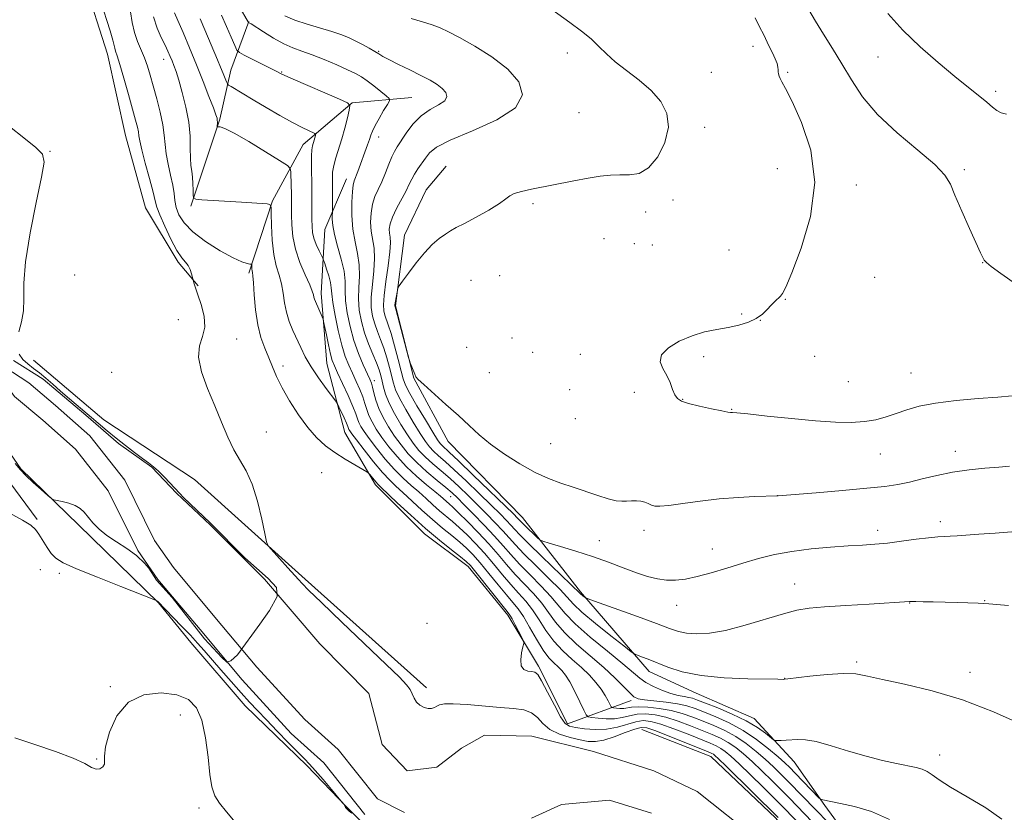
# Model space of a CAD drawing. Extents: x 2157300 to 2160200, y 359800 to 362700.
# Drawn here: x 2158117 to 2158381, y 361182 to 361395 of the extents above; entities that cross this region are included whole.
import ezdxf

# ---------------------------------------------------------------- set-up
doc = ezdxf.new("R2010")
doc.units = 0
doc.header["$MEASUREMENT"] = 0
for name, color, linetype, lineweight in [('DTM HARD BREAKLINE', 7, 'Continuous', 0), ('DTM SPOT ELEVATION', 2, 'Continuous', 13), ('INDEX CONTOUR', 41, 'Continuous', 13), ('INTERMEDIATE CONTOUR', 44, 'Continuous', 0), ('STREAM - RIVER CENTERLINE', 11, 'Continuous', 0), ('STREAM - RIVER DOUBLE LINE', 5, 'Continuous', 0)]:
    doc.layers.add(name, color=color, linetype=linetype, lineweight=lineweight)

msp = doc.modelspace()

# ---------------------------------------------------------------- linework, layer by layer
at = {"layer": 'DTM HARD BREAKLINE'}
for points in [[(2158090.16, 361491.06, 1063.17), (2158086.75, 361486.2, 1061.8), (2158093.56, 361473.09, 1061.01), (2158104.25, 361458.02, 1060.75), (2158111.06, 361442.48, 1060.64), (2158118.35, 361427.41, 1060.85), (2158133.9, 361405.55, 1061.38), (2158140.22, 361385.63, 1061.27), (2158145.09, 361363.76, 1060.96), (2158150.44, 361344.33, 1060.9), (2158159.19, 361329.75, 1061.69), (2158164.53, 361323.44, 1062.11)], [(2158178.12, 361394.38, 1074.06), (2158173.27, 361381.26, 1070.75), (2158170.35, 361368.14, 1068.17), (2158165.98, 361355.02, 1067.11), (2158162.58, 361344.82, 1065.75)], [(2158221.87, 361373.98, 1075.07), (2158205.83, 361372.52, 1072.07), (2158192.72, 361361.35, 1069.28), (2158184.46, 361346.28, 1066.12), (2158178.15, 361326.84, 1063.7)], [(2158332.69, 361184.01, 1069.8), (2158324.43, 361195.67, 1071.28), (2158313.74, 361207.33, 1072.75), (2158298.19, 361214.13, 1073.33), (2158285.55, 361219.96, 1073.38), (2158267.09, 361241.34, 1076.22), (2158251.53, 361261.26, 1078.8), (2158231.61, 361281.66, 1079.44), (2158222.37, 361298.67, 1079.96), (2158217.51, 361318.1, 1080.12), (2158219.93, 361337.06, 1079.65), (2158225.76, 361349.2, 1079.33), (2158231.11, 361355.52, 1079.44)], [(2158071.73, 361353.55, 1059.64), (2158087.28, 361320.51, 1059.54), (2158102.84, 361294.76, 1059.8), (2158116.93, 361274.35, 1059.85), (2158132.48, 361259.29, 1060.12), (2158153.87, 361238.4, 1062.06), (2158162.62, 361227.71, 1062.96), (2158177.2, 361210.71, 1063.17), (2158193.72, 361194.68, 1062.59), (2158204.41, 361183.5, 1061.96), (2158216.56, 361171.36, 1062.17)], [(2158204.37, 361352.11, 1073.38), (2158198.54, 361338.51, 1071.27), (2158197.57, 361321.5, 1068.54), (2158199.04, 361302.55, 1067.11), (2158203.9, 361284.09, 1065.17), (2158212.16, 361270, 1063.64), (2158225.28, 361256.88, 1063.38), (2158236.95, 361248.13, 1063.43), (2158247.64, 361235.02, 1063.64), (2158255.9, 361221.41, 1064.32), (2158263.68, 361205.86, 1064.43), (2158280.69, 361212.19, 1069.59)], [(2158069.15, 361347.51, 1061.15), (2158071.24, 361341.89, 1061.22), (2158082.42, 361318.08, 1061.27), (2158098.95, 361290.87, 1061.43), (2158121.31, 361260.75, 1061.75)], [(2158225.78, 361215.58, 1062.64), (2158193.22, 361244.72, 1062.38), (2158163.57, 361271.44, 1061.27), (2158139.27, 361287.47, 1061.06), (2158120.32, 361303.51, 1060.59)], [(2158283.6, 361204.41, 1061.06), (2158302.07, 361197.13, 1061.27), (2158319.57, 361180.61, 1061.64), (2158336.09, 361160.2, 1061.69), (2158348.73, 361139.31, 1061.69), (2158363.31, 361111.62, 1061.69), (2158374.01, 361092.67, 1061.69), (2158380.81, 361081.01, 1061.64)], [(2158332.69, 361184.01, 1069.8), (2158341.92, 361171.38, 1068.22), (2158355.05, 361155.35, 1067.43), (2158363.31, 361141.26, 1067.33), (2158371.57, 361124.25, 1066.06), (2158380.81, 361109.19, 1065.59)]]:
    msp.add_polyline3d(points, dxfattribs=at)
at = {"layer": 'DTM SPOT ELEVATION'}
for p in [(2158313.45, 361387.7, 1081.46), (2158213.01, 361386.35, 1076.13), (2158263.59, 361385.88, 1079.5), (2158346.96, 361384.83, 1085.16), (2158155.3, 361384.17, 1065.31), (2158186.91, 361380.8, 1072.09), (2158302.22, 361380.76, 1080.73), (2158322.69, 361380.76, 1082.19), (2158378.5, 361375.65, 1086.36), (2158266.75, 361369.88, 1079.02), (2158300.49, 361366, 1080.28), (2158212.94, 361363.37, 1074.58), (2158124.79, 361359.54, 1060.03), (2158319.93, 361354.91, 1081.02), (2158370.1, 361354.57, 1084.27), (2158341.16, 361350.53, 1082.51), (2158254.38, 361345.5, 1080.21), (2158291.91, 361346.5, 1080.34), (2158284.62, 361343.2, 1080.62), (2158273.46, 361336.06, 1080.95), (2158281.6, 361334.77, 1080.99), (2158286.37, 361334.42, 1080.86), (2158306.98, 361333.04, 1081.06), (2158375.05, 361329.63, 1083.97), (2158131.38, 361326.38, 1060.71), (2158245.45, 361326.14, 1080.88), (2158237.79, 361324.88, 1080.77), (2158346.04, 361325.7, 1082.53), (2158322.13, 361319.84, 1082.07), (2158310.37, 361315.86, 1081.85), (2158159.22, 361314.34, 1061.15), (2158315.41, 361314.2, 1082.01), (2158174.91, 361309.13, 1062.69), (2158248.74, 361309.44, 1081.32), (2158236.61, 361306.97, 1081), (2158254.3, 361305.54, 1081.48), (2158267.1, 361305.08, 1081.57), (2158300.19, 361304.45, 1082.31), (2158329.93, 361304.5, 1083.67), (2158141.35, 361300.19, 1060.81), (2158187.27, 361301.9, 1064.51), (2158242.69, 361300.12, 1081.11), (2158355.82, 361300.08, 1082.83), (2158211.85, 361298.01, 1072.55), (2158339.04, 361297.69, 1083.1), (2158264.2, 361295.61, 1081.6), (2158281.61, 361294.89, 1081.7), (2158294.57, 361293, 1082.06), (2158307.72, 361290.27, 1082.07), (2158265.72, 361287.79, 1081.37), (2158182.8, 361284.22, 1062.62), (2158259.14, 361281.07, 1080.96), (2158367.74, 361279.05, 1080.6), (2158347.62, 361278.28, 1081.19), (2158197.68, 361273.3, 1062.85), (2158232.34, 361266.85, 1071.16), (2158319.93, 361267.14, 1080.01), (2158363.7, 361260.14, 1078.45), (2158284.19, 361257.8, 1079.52), (2158346.85, 361257.8, 1078.48), (2158272.15, 361255.02, 1078.76), (2158302.51, 361252.77, 1078.78), (2158122.24, 361247.26, 1062.79), (2158127.26, 361246.31, 1062.44), (2158324.57, 361243.43, 1076.75), (2158375.59, 361238.95, 1076.06), (2158292.9, 361237.73, 1077.31), (2158355.5, 361238.29, 1075.95), (2158225.96, 361232.88, 1062.92), (2158341.22, 361222.53, 1074.27), (2158321.94, 361218.07, 1074.03), (2158371.68, 361219.71, 1074.5), (2158141.02, 361215.86, 1063.91), (2158159.74, 361208.27, 1064.49), (2158363.54, 361197.57, 1072.68), (2158137.27, 361196.42, 1063.97), (2158164.73, 361183.31, 1064.26)]:
    msp.add_point(p, dxfattribs=at)
at = {"layer": 'INDEX CONTOUR'}
for points in [[(2158256.223, 361399.939, 1080), (2158264.306, 361394.076, 1080), (2158267.418, 361391.757, 1080), (2158269.961, 361389.677, 1080), (2158272.055, 361387.691, 1080), (2158274.079, 361385.683, 1080), (2158276.473, 361383.545, 1080), (2158279.521, 361381.191, 1080), (2158282.891, 361378.625, 1080), (2158286.094, 361375.871, 1080), (2158288.674, 361372.927, 1080), (2158290.319, 361369.686, 1080), (2158290.746, 361366.014, 1080), (2158289.805, 361361.926, 1080), (2158287.859, 361358.029, 1080), (2158285.401, 361355.082, 1080), (2158282.843, 361353.608, 1080), (2158280.282, 361353.203, 1080), (2158277.728, 361353.231, 1080), (2158275.155, 361353.157, 1080), (2158272.372, 361352.87, 1080), (2158269.148, 361352.362, 1080), (2158265.358, 361351.645, 1080), (2158254.02, 361349.343, 1080), (2158251.304, 361348.75, 1080), (2158249.375, 361348.186, 1080), (2158248.191, 361347.57, 1080), (2158247.129, 361346.736, 1080), (2158245.418, 361345.499, 1080), (2158242.556, 361343.772, 1080), (2158239.13, 361341.87, 1080), (2158235.999, 361340.199, 1080), (2158233.794, 361339.049, 1080), (2158232.248, 361338.207, 1080), (2158230.869, 361337.336, 1080), (2158229.254, 361336.144, 1080), (2158227.366, 361334.496, 1080), (2158225.255, 361332.307, 1080), (2158223.02, 361329.599, 1080), (2158220.944, 361326.854, 1080), (2158219.359, 361324.66, 1080), (2158218.487, 361323.42, 1080), (2158218.133, 361322.767, 1080), (2158217.989, 361322.14, 1080), (2158217.447, 361318.906, 1080), (2158217.358, 361318.304, 1080), (2158217.334, 361318.045, 1080), (2158217.347, 361317.957, 1080), (2158217.391, 361317.81, 1080), (2158217.574, 361317.145, 1080), (2158220.981, 361304.203, 1080), (2158221.219, 361303.391, 1080), (2158221.449, 361302.771, 1080), (2158222.65, 361299.701, 1080), (2158222.966, 361299.045, 1080), (2158223.611, 361298.313, 1080), (2158225.092, 361296.954, 1080), (2158231.03, 361291.629, 1080), (2158234.355, 361288.594, 1080), (2158237.227, 361285.918, 1080), (2158239.949, 361283.469, 1080), (2158243.016, 361280.981, 1080), (2158246.765, 361278.288, 1080), (2158250.892, 361275.634, 1080), (2158254.933, 361273.368, 1080), (2158258.545, 361271.728, 1080), (2158261.864, 361270.52, 1080), (2158265.144, 361269.439, 1080), (2158271.809, 361267.135, 1080), (2158274.596, 361266.252, 1080), (2158276.661, 361265.773, 1080), (2158278.198, 361265.617, 1080), (2158279.51, 361265.641, 1080), (2158280.828, 361265.716, 1080), (2158282.134, 361265.747, 1080), (2158283.34, 361265.65, 1080), (2158284.381, 361265.374, 1080), (2158285.295, 361264.993, 1080), (2158286.141, 361264.614, 1080), (2158287.053, 361264.341, 1080), (2158288.456, 361264.261, 1080), (2158290.845, 361264.463, 1080), (2158294.55, 361264.981, 1080), (2158299.227, 361265.656, 1080), (2158304.363, 361266.273, 1080), (2158309.44, 361266.67, 1080), (2158313.92, 361266.878, 1080), (2158319.944, 361267.062, 1080), (2158320.165, 361267.083, 1080), (2158330.376, 361267.917, 1080), (2158337.41, 361268.511, 1080), (2158343.973, 361269.104, 1080), (2158348.771, 361269.618, 1080), (2158352.272, 361270.135, 1080), (2158355.385, 361270.778, 1080), (2158358.852, 361271.623, 1080), (2158362.745, 361272.551, 1080), (2158366.972, 361273.394, 1080), (2158371.389, 361274.024, 1080), (2158375.648, 361274.467, 1080), (2158379.355, 361274.792, 1080), (2158382.274, 361275.059, 1080)], [(2158165.109, 361395.054, 1070), (2158166.375, 361392.09, 1070), (2158169.749, 361384.096, 1070), (2158170.578, 361382.1, 1070), (2158171.262, 361380.412, 1070), (2158172.15, 361378.149, 1070), (2158172.376, 361377.633, 1070), (2158172.692, 361377.304, 1070), (2158173.364, 361376.88, 1070), (2158179.329, 361373.33, 1070), (2158182.783, 361371.299, 1070), (2158186.485, 361369.156, 1070), (2158189.852, 361367.27, 1070), (2158192.416, 361365.924, 1070), (2158194.188, 361365.071, 1070), (2158195.859, 361364.32, 1070), (2158196.042, 361364.117, 1070), (2158195.997, 361363.798, 1070), (2158195.672, 361362.512, 1070), (2158195.236, 361360.975, 1070), (2158195.05, 361359.948, 1070), (2158194.938, 361358.322, 1070), (2158194.926, 361355.875, 1070), (2158195.039, 361349.623, 1070), (2158195.072, 361346.505, 1070), (2158195.082, 361341.275, 1070), (2158195.107, 361339.374, 1070), (2158195.247, 361337.772, 1070), (2158195.606, 361336.205, 1070), (2158196.235, 361334.501, 1070), (2158196.97, 361332.863, 1070), (2158197.957, 361330.847, 1070), (2158198.19, 361330.285, 1070), (2158198.492, 361329.422, 1070), (2158198.997, 361327.926, 1070), (2158199.576, 361326.078, 1070), (2158200.034, 361324.308, 1070), (2158200.248, 361322.869, 1070), (2158200.38, 361321.302, 1070), (2158200.665, 361318.972, 1070), (2158201.273, 361315.484, 1070), (2158202.127, 361311.403, 1070), (2158203.083, 361307.538, 1070), (2158204.03, 361304.497, 1070), (2158204.97, 361302.097, 1070), (2158205.938, 361299.96, 1070), (2158206.944, 361297.789, 1070), (2158207.901, 361295.634, 1070), (2158208.698, 361293.632, 1070), (2158209.275, 361291.871, 1070), (2158209.765, 361290.256, 1070), (2158210.352, 361288.646, 1070), (2158211.193, 361286.911, 1070), (2158212.345, 361284.974, 1070), (2158213.839, 361282.769, 1070), (2158215.697, 361280.269, 1070), (2158217.898, 361277.593, 1070), (2158220.411, 361274.896, 1070), (2158223.149, 361272.334, 1070), (2158225.808, 361270.062, 1070), (2158228.031, 361268.233, 1070), (2158229.557, 361266.948, 1070), (2158231.905, 361264.899, 1070), (2158232.863, 361264.042, 1070), (2158234.433, 361262.545, 1070), (2158236.805, 361260.181, 1070), (2158239.65, 361257.247, 1070), (2158242.505, 361254.173, 1070), (2158245.025, 361251.298, 1070), (2158247.321, 361248.611, 1070), (2158249.624, 361246.012, 1070), (2158254.534, 361240.845, 1070), (2158256.734, 361238.302, 1070), (2158258.569, 361235.791, 1070), (2158260.426, 361233.202, 1070), (2158262.821, 361230.401, 1070), (2158266.085, 361227.313, 1070), (2158273.402, 361220.993, 1070), (2158276.376, 361218.199, 1070), (2158278.67, 361215.877, 1070), (2158280.327, 361214.171, 1070), (2158281.48, 361213.157, 1070), (2158282.616, 361212.64, 1070), (2158284.313, 361212.356, 1070), (2158290.094, 361211.737, 1070), (2158293.132, 361211.301, 1070), (2158295.623, 361210.735, 1070), (2158297.872, 361209.991, 1070), (2158300.37, 361209.02, 1070), (2158303.478, 361207.769, 1070), (2158307.039, 361206.166, 1070), (2158310.768, 361204.14, 1070), (2158314.383, 361201.698, 1070), (2158317.607, 361199.177, 1070), (2158320.169, 361196.997, 1070), (2158321.928, 361195.429, 1070), (2158323.27, 361194.15, 1070), (2158324.714, 361192.687, 1070), (2158331.209, 361185.981, 1070), (2158331.687, 361185.604, 1070), (2158332.117, 361185.48, 1070), (2158336.909, 361184.537, 1070), (2158340.668, 361183.728, 1070), (2158345.236, 361182.368, 1070), (2158350.045, 361180.184, 1070)], [(2158113.915, 361366.145, 1060), (2158117.748, 361363.14, 1060), (2158121.006, 361360.555, 1060), (2158122.812, 361358.755, 1060), (2158123.227, 361356.612, 1060), (2158122.545, 361352.615, 1060), (2158121.109, 361345.832, 1060), (2158119.464, 361337.613, 1060), (2158118.205, 361329.879, 1060), (2158117.739, 361324.106, 1060), (2158117.727, 361319.979, 1060), (2158117.642, 361316.741, 1060), (2158117.113, 361313.774, 1060), (2158116.395, 361311.043, 1060)], [(2158116.516, 361305.055, 1060), (2158117.508, 361303.685, 1060), (2158118.818, 361302.465, 1060), (2158120.346, 361301.29, 1060), (2158121.995, 361300.05, 1060), (2158123.702, 361298.648, 1060), (2158125.548, 361297.04, 1060), (2158127.649, 361295.192, 1060), (2158130.068, 361293.102, 1060), (2158137.724, 361286.565, 1060), (2158140.108, 361284.548, 1060), (2158142.533, 361282.553, 1060), (2158145.056, 361280.554, 1060), (2158147.491, 361278.682, 1060), (2158149.595, 361277.104, 1060), (2158151.21, 361275.91, 1060), (2158152.541, 361274.868, 1060), (2158153.881, 361273.667, 1060), (2158155.476, 361272.06, 1060), (2158159.602, 361267.733, 1060), (2158160.64, 361266.675, 1060), (2158167.76, 361259.851, 1060), (2158177.085, 361250.466, 1060), (2158183.302, 361244.852, 1060), (2158185.535, 361242.499, 1060), (2158185.716, 361240.084, 1060), (2158183.664, 361236.282, 1060), (2158181.069, 361232.6, 1060), (2158175.093, 361224.452, 1060), (2158173.283, 361222.823, 1060), (2158172.197, 361222.4, 1060), (2158170.93, 361223.668, 1060), (2158166.282, 361228.737, 1060), (2158157.53, 361239.783, 1060), (2158153.366, 361244.49, 1060), (2158151.289, 361247.659, 1060), (2158150.225, 361248.921, 1060), (2158147.995, 361251.063, 1060), (2158145.395, 361252.96, 1060), (2158142.642, 361254.718, 1060), (2158140.081, 361256.435, 1060), (2158137.984, 361258.174, 1060), (2158136.326, 361259.862, 1060), (2158133.927, 361262.672, 1060), (2158132.848, 361263.707, 1060), (2158131.534, 361264.513, 1060), (2158129.851, 361265.112, 1060), (2158128.099, 361265.529, 1060), (2158126.682, 361265.791, 1060), (2158125.848, 361265.971, 1060), (2158125.201, 361266.336, 1060), (2158124.187, 361267.199, 1060), (2158122.434, 361268.746, 1060), (2158120.297, 361270.661, 1060), (2158118.316, 361272.501, 1060), (2158116.833, 361274.024, 1060), (2158115.412, 361275.785, 1060)]]:
    msp.add_polyline3d(points, dxfattribs=at)
at = {"layer": 'INTERMEDIATE CONTOUR'}
for points in [[(2158138.305, 361399.937, 1062), (2158140.903, 361391.843, 1062), (2158141.621, 361389.384, 1062), (2158142.163, 361387.176, 1062), (2158142.408, 361386.431, 1062), (2158142.837, 361385.188, 1062), (2158143.562, 361382.858, 1062), (2158144.635, 361379.125, 1062), (2158145.858, 361374.738, 1062), (2158147.757, 361367.853, 1062), (2158148.247, 361365.99, 1062), (2158148.515, 361364.748, 1062), (2158148.661, 361363.708, 1062), (2158148.883, 361362.31, 1062), (2158149.403, 361359.957, 1062), (2158150.349, 361356.328, 1062), (2158151.473, 361352.195, 1062), (2158152.431, 361348.603, 1062), (2158153.006, 361346.262, 1062), (2158153.474, 361344.543, 1062), (2158154.236, 361342.481, 1062), (2158155.565, 361339.421, 1062), (2158157.225, 361335.931, 1062), (2158158.85, 361332.891, 1062), (2158160.15, 361330.941, 1062), (2158161.122, 361329.779, 1062), (2158161.839, 361328.866, 1062), (2158162.366, 361327.795, 1062), (2158162.732, 361326.687, 1062), (2158163.164, 361324.985, 1062), (2158163.453, 361324.01, 1062), (2158163.82, 361322.872, 1062), (2158164.449, 361321.024, 1062), (2158165.34, 361318.378, 1062), (2158166.125, 361315.32, 1062), (2158166.339, 361312.351, 1062), (2158165.736, 361309.797, 1062), (2158164.895, 361307.288, 1062), (2158164.608, 361304.279, 1062), (2158165.445, 361300.389, 1062), (2158167.095, 361295.896, 1062), (2158169.027, 361291.244, 1062), (2158170.817, 361286.827, 1062), (2158172.471, 361282.838, 1062), (2158174.101, 361279.42, 1062), (2158177.468, 361273.745, 1062), (2158179.059, 361270.236, 1062), (2158180.473, 361265.658, 1062), (2158181.628, 361260.845, 1062), (2158182.446, 361256.939, 1062), (2158182.923, 361254.735, 1062), (2158183.351, 361253.642, 1062), (2158184.097, 361252.722, 1062), (2158188.581, 361247.762, 1062), (2158191.501, 361244.616, 1062), (2158192.422, 361243.597, 1062), (2158194.182, 361241.778, 1062), (2158197.599, 361238.426, 1062), (2158203.085, 361233.18, 1062), (2158215.002, 361221.862, 1062), (2158218.58, 361218.402, 1062), (2158220.476, 361216.404, 1062), (2158221.395, 361215.118, 1062), (2158221.96, 361213.933, 1062), (2158222.464, 361212.785, 1062), (2158223.117, 361211.752, 1062), (2158224.061, 361210.904, 1062), (2158225.175, 361210.302, 1062), (2158226.261, 361209.998, 1062), (2158227.172, 361210.019, 1062), (2158227.931, 361210.272, 1062), (2158228.606, 361210.635, 1062), (2158229.345, 361210.99, 1062), (2158230.615, 361211.234, 1062), (2158232.96, 361211.272, 1062), (2158236.696, 361211.048, 1062), (2158245.575, 361210.31, 1062), (2158249.155, 361210.036, 1062), (2158251.906, 361209.652, 1062), (2158253.975, 361208.888, 1062), (2158255.558, 361207.575, 1062), (2158257.059, 361205.957, 1062), (2158258.932, 361204.38, 1062), (2158261.472, 361203.126, 1062), (2158264.333, 361202.205, 1062), (2158267.012, 361201.562, 1062), (2158269.168, 361201.173, 1062), (2158271.123, 361201.123, 1062), (2158273.359, 361201.529, 1062), (2158276.18, 361202.428, 1062), (2158279.156, 361203.534, 1062), (2158281.674, 361204.482, 1062), (2158283.38, 361204.955, 1062), (2158284.953, 361204.823, 1062), (2158287.331, 361204.007, 1062), (2158291.098, 361202.524, 1062), (2158295.429, 361200.775, 1062), (2158301.363, 361198.357, 1062), (2158302.382, 361197.928, 1062), (2158302.797, 361197.716, 1062), (2158303.198, 361197.415, 1062), (2158304.153, 361196.527, 1062), (2158306.229, 361194.508, 1062), (2158320.19, 361180.72, 1062)], [(2158175.422, 361398.6, 1074), (2158178.05, 361394.135, 1074), (2158178.226, 361394.036, 1074), (2158178.737, 361393.715, 1074), (2158182.088, 361391.543, 1074), (2158184.773, 361389.884, 1074), (2158187.52, 361388.359, 1074), (2158189.982, 361387.263, 1074), (2158192.385, 361386.396, 1074), (2158195.101, 361385.434, 1074), (2158198.345, 361384.154, 1074), (2158201.714, 361382.725, 1074), (2158204.646, 361381.415, 1074), (2158206.755, 361380.403, 1074), (2158208.341, 361379.504, 1074), (2158209.877, 361378.445, 1074), (2158211.69, 361377.058, 1074), (2158213.53, 361375.592, 1074), (2158214.998, 361374.398, 1074), (2158215.778, 361373.688, 1074), (2158215.867, 361373.1, 1074), (2158215.339, 361372.13, 1074), (2158214.319, 361370.442, 1074), (2158213.096, 361368.372, 1074), (2158212.011, 361366.424, 1074), (2158211.31, 361364.967, 1074), (2158210.876, 361363.82, 1074), (2158210.501, 361362.668, 1074), (2158210.015, 361361.261, 1074), (2158207.405, 361354.085, 1074), (2158206.445, 361351.585, 1074), (2158206.162, 361350.484, 1074), (2158205.957, 361348.722, 1074), (2158205.811, 361345.887, 1074), (2158205.814, 361342.344, 1074), (2158206.083, 361338.653, 1074), (2158206.667, 361335.254, 1074), (2158207.334, 361332.116, 1074), (2158207.786, 361329.087, 1074), (2158207.822, 361326.047, 1074), (2158207.642, 361322.985, 1074), (2158207.545, 361319.92, 1074), (2158207.772, 361316.868, 1074), (2158208.338, 361313.832, 1074), (2158209.199, 361310.816, 1074), (2158210.285, 361307.852, 1074), (2158211.422, 361305.092, 1074), (2158212.411, 361302.725, 1074), (2158213.104, 361300.866, 1074), (2158213.567, 361299.331, 1074), (2158213.916, 361297.868, 1074), (2158214.282, 361296.247, 1074), (2158214.84, 361294.326, 1074), (2158215.776, 361291.984, 1074), (2158217.205, 361289.185, 1074), (2158218.927, 361286.219, 1074), (2158220.671, 361283.464, 1074), (2158222.245, 361281.195, 1074), (2158223.774, 361279.287, 1074), (2158225.465, 361277.516, 1074), (2158227.47, 361275.693, 1074), (2158229.728, 361273.759, 1074), (2158232.124, 361271.689, 1074), (2158234.562, 361269.47, 1074), (2158237.019, 361267.127, 1074), (2158239.493, 361264.696, 1074), (2158241.955, 361262.233, 1074), (2158244.27, 361259.862, 1074), (2158246.28, 361257.727, 1074), (2158249.661, 361253.955, 1074), (2158251.971, 361251.532, 1074), (2158255.173, 361248.351, 1074), (2158258.672, 361244.914, 1074), (2158261.655, 361241.912, 1074), (2158265.229, 361238.039, 1074), (2158267.531, 361235.89, 1074), (2158271.156, 361232.858, 1074), (2158275.292, 361229.537, 1074), (2158278.766, 361226.793, 1074), (2158280.736, 361225.258, 1074), (2158281.674, 361224.616, 1074), (2158282.385, 361224.317, 1074), (2158283.539, 361223.897, 1074), (2158285.278, 361223.235, 1074), (2158290.587, 361221.099, 1074), (2158294.446, 361219.859, 1074), (2158299.473, 361218.846, 1074), (2158305.677, 361218.257, 1074), (2158312.003, 361218.002, 1074), (2158320.068, 361217.879, 1074), (2158321.647, 361217.833, 1074), (2158321.899, 361217.839, 1074), (2158322.754, 361217.936, 1074), (2158328.668, 361218.672, 1074), (2158333.286, 361219.157, 1074), (2158337.632, 361219.424, 1074), (2158340.977, 361219.281, 1074), (2158344.109, 361218.73, 1074), (2158348.198, 361217.816, 1074), (2158354.108, 361216.547, 1074), (2158361.484, 361214.774, 1074), (2158369.667, 361212.309, 1074), (2158377.945, 361209.122, 1074), (2158385.384, 361205.81, 1074)], [(2158328.436, 361397.448, 1084), (2158330.193, 361394.426, 1084), (2158332.34, 361390.984, 1084), (2158334.777, 361387.134, 1084), (2158337.299, 361382.999, 1084), (2158339.829, 361378.679, 1084), (2158342.807, 361374.162, 1084), (2158346.804, 361369.409, 1084), (2158352.081, 361364.481, 1084), (2158357.655, 361359.816, 1084), (2158362.238, 361355.951, 1084), (2158364.928, 361353.169, 1084), (2158366.374, 361350.754, 1084), (2158367.614, 361347.739, 1084), (2158369.42, 361343.505, 1084), (2158371.504, 361338.823, 1084), (2158374.444, 361332.317, 1084), (2158375.06, 361331.021, 1084), (2158375.479, 361330.334, 1084), (2158376.063, 361329.69, 1084), (2158377.354, 361328.632, 1084), (2158379.947, 361326.725, 1084), (2158384.147, 361323.763, 1084)], [(2158146.368, 361396.983, 1064), (2158146.868, 361394.125, 1064), (2158147.485, 361391.411, 1064), (2158148.309, 361388.972, 1064), (2158150.162, 361384.586, 1064), (2158150.951, 361382.384, 1064), (2158151.695, 361379.941, 1064), (2158152.509, 361377.057, 1064), (2158153.457, 361373.638, 1064), (2158154.39, 361370.019, 1064), (2158155.101, 361366.647, 1064), (2158155.462, 361363.837, 1064), (2158155.654, 361361.356, 1064), (2158155.934, 361358.839, 1064), (2158156.479, 361356.032, 1064), (2158157.152, 361353.136, 1064), (2158157.734, 361350.458, 1064), (2158158.079, 361348.219, 1064), (2158158.326, 361346.283, 1064), (2158158.686, 361344.427, 1064), (2158159.39, 361342.457, 1064), (2158160.748, 361340.297, 1064), (2158163.091, 361337.902, 1064), (2158166.549, 361335.301, 1064), (2158170.45, 361332.833, 1064), (2158173.923, 361330.91, 1064), (2158176.295, 361329.825, 1064), (2158177.689, 361329.388, 1064), (2158178.422, 361329.287, 1064), (2158178.781, 361329.249, 1064), (2158178.915, 361329.155, 1064), (2158178.937, 361328.925, 1064), (2158178.944, 361328.512, 1064), (2158178.968, 361327.997, 1064), (2158179.02, 361327.495, 1064), (2158179.11, 361327.01, 1064), (2158179.236, 361326.098, 1064), (2158179.393, 361324.206, 1064), (2158179.595, 361320.998, 1064), (2158179.933, 361317.012, 1064), (2158180.516, 361313.005, 1064), (2158181.406, 361309.577, 1064), (2158182.475, 361306.683, 1064), (2158183.546, 361304.122, 1064), (2158184.518, 361301.68, 1064), (2158185.593, 361299.097, 1064), (2158187.047, 361296.099, 1064), (2158189.063, 361292.544, 1064), (2158191.457, 361288.807, 1064), (2158193.949, 361285.396, 1064), (2158196.339, 361282.686, 1064), (2158198.715, 361280.537, 1064), (2158201.248, 361278.676, 1064), (2158204, 361276.912, 1064), (2158206.617, 361275.357, 1064), (2158209.764, 361273.561, 1064), (2158210.276, 361273.198, 1064), (2158210.614, 361272.807, 1064), (2158211.73, 361271.393, 1064), (2158212.293, 361270.705, 1064), (2158212.761, 361270.184, 1064), (2158213.542, 361269.424, 1064), (2158217.955, 361265.235, 1064), (2158221.583, 361261.858, 1064), (2158225.517, 361258.343, 1064), (2158229.275, 361255.196, 1064), (2158232.522, 361252.616, 1064), (2158234.962, 361250.722, 1064), (2158236.473, 361249.497, 1064), (2158237.598, 361248.363, 1064), (2158239.051, 361246.604, 1064), (2158247.425, 361236.072, 1064), (2158248.147, 361235.083, 1064), (2158248.755, 361234.044, 1064), (2158249.611, 361232.44, 1064), (2158251.377, 361229.046, 1064), (2158251.813, 361228.133, 1064), (2158251.898, 361227.489, 1064), (2158251.705, 361226.562, 1064), (2158251.344, 361224.982, 1064), (2158251.082, 361223.108, 1064), (2158251.224, 361221.477, 1064), (2158251.961, 361220.499, 1064), (2158253.042, 361220.061, 1064), (2158254.103, 361219.916, 1064), (2158254.899, 361219.769, 1064), (2158255.655, 361219.124, 1064), (2158256.713, 361217.435, 1064), (2158258.293, 361214.423, 1064), (2158260.116, 361210.866, 1064), (2158261.78, 361207.806, 1064), (2158263.032, 361206.023, 1064), (2158264.213, 361205.234, 1064), (2158265.812, 361204.894, 1064), (2158268.174, 361204.581, 1064), (2158271.072, 361204.378, 1064), (2158274.137, 361204.492, 1064), (2158277.049, 361205.044, 1064), (2158281.988, 361206.468, 1064), (2158283.975, 361206.756, 1064), (2158286.048, 361206.567, 1064), (2158288.695, 361205.839, 1064), (2158292.204, 361204.578, 1064), (2158296.037, 361203.079, 1064), (2158301.892, 361200.71, 1064), (2158303.547, 361199.987, 1064), (2158304.79, 361199.322, 1064), (2158305.994, 361198.486, 1064), (2158307.516, 361197.19, 1064), (2158309.713, 361195.13, 1064), (2158312.761, 361192.172, 1064), (2158316.127, 361188.863, 1064), (2158321.145, 361183.865, 1064), (2158324.891, 361180.029, 1064)], [(2158152.567, 361395.652, 1066), (2158153.564, 361392.594, 1066), (2158154.658, 361390.058, 1066), (2158155.667, 361388, 1066), (2158156.452, 361386.36, 1066), (2158157.052, 361385.011, 1066), (2158157.553, 361383.809, 1066), (2158158.037, 361382.576, 1066), (2158158.601, 361380.975, 1066), (2158159.342, 361378.639, 1066), (2158160.298, 361375.336, 1066), (2158161.276, 361371.415, 1066), (2158162.022, 361367.365, 1066), (2158162.363, 361363.616, 1066), (2158162.438, 361360.357, 1066), (2158162.465, 361357.72, 1066), (2158162.61, 361355.749, 1066), (2158162.832, 361354.17, 1066), (2158163.038, 361352.622, 1066), (2158163.153, 361350.866, 1066), (2158163.198, 361349.132, 1066), (2158163.205, 361347.764, 1066), (2158163.292, 361347.006, 1066), (2158163.904, 361346.691, 1066), (2158165.565, 361346.547, 1066), (2158176.135, 361345.873, 1066), (2158183.017, 361345.398, 1066), (2158183.813, 361345.248, 1066), (2158184.115, 361344.582, 1066), (2158184.179, 361342.828, 1066), (2158184.24, 361339.657, 1066), (2158184.42, 361335.707, 1066), (2158184.818, 361331.86, 1066), (2158185.48, 361328.782, 1066), (2158186.253, 361326.282, 1066), (2158186.931, 361323.954, 1066), (2158187.382, 361321.482, 1066), (2158187.745, 361318.899, 1066), (2158188.23, 361316.328, 1066), (2158188.992, 361313.861, 1066), (2158189.961, 361311.487, 1066), (2158192.067, 361306.84, 1066), (2158193.274, 361304.396, 1066), (2158194.827, 361301.704, 1066), (2158196.809, 361298.739, 1066), (2158198.863, 361295.903, 1066), (2158201.454, 361292.457, 1066), (2158201.919, 361291.739, 1066), (2158202.316, 361290.931, 1066), (2158203.682, 361288.003, 1066), (2158204.322, 361286.586, 1066), (2158204.704, 361285.681, 1066), (2158205.009, 361284.873, 1066), (2158205.206, 361284.508, 1066), (2158205.766, 361283.712, 1066), (2158207.008, 361282.074, 1066), (2158209.102, 361279.383, 1066), (2158211.634, 361276.209, 1066), (2158214.043, 361273.321, 1066), (2158215.941, 361271.262, 1066), (2158217.596, 361269.682, 1066), (2158219.449, 361268.004, 1066), (2158224.569, 361263.268, 1066), (2158227.423, 361260.719, 1066), (2158230.151, 361258.43, 1066), (2158232.635, 361256.425, 1066), (2158234.786, 361254.663, 1066), (2158236.583, 361253.058, 1066), (2158238.282, 361251.325, 1066), (2158240.202, 361249.128, 1066), (2158242.546, 361246.281, 1066), (2158245.036, 361243.212, 1066), (2158247.276, 361240.492, 1066), (2158248.992, 361238.493, 1066), (2158250.394, 361236.775, 1066), (2158251.813, 361234.692, 1066), (2158253.494, 361231.818, 1066), (2158255.323, 361228.601, 1066), (2158257.101, 361225.707, 1066), (2158258.664, 361223.638, 1066), (2158260.003, 361222.244, 1066), (2158261.146, 361221.21, 1066), (2158262.141, 361220.222, 1066), (2158263.123, 361218.968, 1066), (2158264.244, 361217.135, 1066), (2158265.587, 361214.579, 1066), (2158266.938, 361211.826, 1066), (2158268.013, 361209.567, 1066), (2158268.654, 361208.307, 1066), (2158269.211, 361207.8, 1066), (2158270.159, 361207.612, 1066), (2158271.833, 361207.406, 1066), (2158273.99, 361207.242, 1066), (2158276.247, 361207.278, 1066), (2158278.31, 361207.608, 1066), (2158280.268, 361208.074, 1066), (2158282.302, 361208.455, 1066), (2158284.571, 361208.557, 1066), (2158287.142, 361208.309, 1066), (2158290.06, 361207.668, 1066), (2158293.31, 361206.633, 1066), (2158296.644, 361205.384, 1066), (2158299.758, 361204.141, 1066), (2158302.42, 361203.063, 1066), (2158304.711, 361202.047, 1066), (2158306.783, 361200.928, 1066), (2158308.79, 361199.556, 1066), (2158310.88, 361197.852, 1066), (2158313.198, 361195.752, 1066), (2158315.82, 361193.255, 1066), (2158318.531, 361190.601, 1066), (2158321.048, 361188.092, 1066), (2158323.178, 361185.937, 1066), (2158329.314, 361179.644, 1066)], [(2158158.169, 361396.702, 1068), (2158159.095, 361394.614, 1068), (2158160.493, 361391.378, 1068), (2158162.223, 361387.281, 1068), (2158164.083, 361382.764, 1068), (2158165.881, 361378.272, 1068), (2158167.45, 361374.261, 1068), (2158168.627, 361371.19, 1068), (2158169.307, 361369.357, 1068), (2158169.605, 361368.42, 1068), (2158169.687, 361367.879, 1068), (2158169.7, 361367.335, 1068), (2158169.666, 361366.136, 1068), (2158169.742, 361366.063, 1068), (2158169.961, 361366.084, 1068), (2158170.464, 361366.077, 1068), (2158171.697, 361365.67, 1068), (2158174.184, 361364.432, 1068), (2158178.152, 361362.14, 1068), (2158182.64, 361359.417, 1068), (2158186.398, 361357.093, 1068), (2158188.494, 361355.747, 1068), (2158189.275, 361354.946, 1068), (2158189.414, 361354.003, 1068), (2158189.524, 361350.384, 1068), (2158189.573, 361348.308, 1068), (2158189.599, 361346.46, 1068), (2158189.626, 361342.505, 1068), (2158189.685, 361339.832, 1068), (2158189.963, 361336.69, 1068), (2158190.655, 361333.236, 1068), (2158191.862, 361329.668, 1068), (2158193.271, 361326.354, 1068), (2158194.471, 361323.702, 1068), (2158195.156, 361321.994, 1068), (2158195.449, 361321.009, 1068), (2158195.584, 361320.4, 1068), (2158195.754, 361319.857, 1068), (2158196.018, 361319.22, 1068), (2158197.803, 361315.099, 1068), (2158198.043, 361314.502, 1068), (2158198.221, 361313.842, 1068), (2158198.951, 361310.292, 1068), (2158199.524, 361307.565, 1068), (2158200.079, 361305.101, 1068), (2158200.545, 361303.387, 1068), (2158201.096, 361301.942, 1068), (2158201.966, 361300.045, 1068), (2158203.286, 361297.219, 1068), (2158204.779, 361293.974, 1068), (2158206.061, 361291.066, 1068), (2158206.856, 361289.06, 1068), (2158207.312, 361287.754, 1068), (2158207.68, 361286.759, 1068), (2158208.199, 361285.71, 1068), (2158209.055, 361284.343, 1068), (2158210.424, 361282.422, 1068), (2158212.4, 361279.826, 1068), (2158214.766, 361276.901, 1068), (2158217.227, 361274.109, 1068), (2158219.545, 361271.798, 1068), (2158221.702, 361269.872, 1068), (2158223.74, 361268.119, 1068), (2158225.69, 361266.377, 1068), (2158227.555, 361264.677, 1068), (2158229.329, 361263.095, 1068), (2158232.749, 361260.233, 1068), (2158234.609, 361258.604, 1068), (2158236.695, 361256.62, 1068), (2158238.966, 361254.286, 1068), (2158241.354, 361251.65, 1068), (2158243.785, 361248.79, 1068), (2158246.179, 361245.911, 1068), (2158248.45, 361243.252, 1068), (2158250.537, 361240.958, 1068), (2158252.464, 361238.81, 1068), (2158254.274, 361236.497, 1068), (2158256.031, 361233.804, 1068), (2158257.875, 361230.902, 1068), (2158259.961, 361228.054, 1068), (2158262.379, 361225.471, 1068), (2158264.941, 361223.134, 1068), (2158267.391, 361220.972, 1068), (2158269.517, 361218.923, 1068), (2158271.285, 361216.982, 1068), (2158272.706, 361215.158, 1068), (2158273.793, 361213.479, 1068), (2158274.574, 361212.057, 1068), (2158275.36, 361210.47, 1068), (2158275.606, 361210.246, 1068), (2158276.026, 361210.162, 1068), (2158276.767, 361210.071, 1068), (2158277.723, 361209.999, 1068), (2158278.722, 361210.014, 1068), (2158280.862, 361210.339, 1068), (2158282.616, 361210.441, 1068), (2158285.166, 361210.359, 1068), (2158288.237, 361210.053, 1068), (2158291.424, 361209.498, 1068), (2158294.416, 361208.688, 1068), (2158297.252, 361207.688, 1068), (2158300.064, 361206.58, 1068), (2158302.949, 361205.415, 1068), (2158305.875, 361204.107, 1068), (2158308.776, 361202.534, 1068), (2158311.586, 361200.627, 1068), (2158314.243, 361198.515, 1068), (2158316.684, 361196.375, 1068), (2158318.878, 361194.338, 1068), (2158320.936, 361192.339, 1068), (2158323.001, 361190.265, 1068), (2158340.842, 361171.977, 1068)], [(2158170.772, 361396.045, 1072), (2158172.168, 361393.06, 1072), (2158173.425, 361390.189, 1072), (2158174.371, 361387.955, 1072), (2158174.952, 361386.697, 1072), (2158175.612, 361386.013, 1072), (2158176.917, 361385.317, 1072), (2158185.661, 361380.974, 1072), (2158186.829, 361380.351, 1072), (2158187.788, 361379.912, 1072), (2158190.069, 361378.91, 1072), (2158202.434, 361373.563, 1072), (2158204.577, 361372.571, 1072), (2158205.269, 361371.803, 1072), (2158205.1, 361370.598, 1072), (2158204.58, 361368.485, 1072), (2158203.871, 361365.743, 1072), (2158203.056, 361362.834, 1072), (2158201.468, 361357.771, 1072), (2158200.913, 361355.711, 1072), (2158200.631, 361353.938, 1072), (2158200.549, 361352.25, 1072), (2158200.568, 361348.278, 1072), (2158200.55, 361343.025, 1072), (2158200.532, 361342.41, 1072), (2158200.525, 361341.322, 1072), (2158200.665, 361339.609, 1072), (2158201.117, 361337.183, 1072), (2158201.96, 361334.053, 1072), (2158202.93, 361330.619, 1072), (2158203.678, 361327.375, 1072), (2158203.966, 361324.658, 1072), (2158204.002, 361322.169, 1072), (2158204.105, 361319.446, 1072), (2158204.53, 361316.16, 1072), (2158205.29, 361312.493, 1072), (2158206.335, 361308.755, 1072), (2158207.587, 361305.244, 1072), (2158208.853, 361302.207, 1072), (2158210.601, 361298.357, 1072), (2158211.023, 361297.294, 1072), (2158211.336, 361296.197, 1072), (2158211.693, 361294.682, 1072), (2158212.218, 361292.758, 1072), (2158213.023, 361290.532, 1072), (2158214.186, 361288.112, 1072), (2158215.634, 361285.604, 1072), (2158217.255, 361283.117, 1072), (2158218.981, 361280.725, 1072), (2158220.915, 361278.377, 1072), (2158223.206, 361275.993, 1072), (2158225.899, 361273.547, 1072), (2158228.645, 361271.233, 1072), (2158230.994, 361269.302, 1072), (2158232.669, 361267.875, 1072), (2158234.092, 361266.548, 1072), (2158235.858, 361264.791, 1072), (2158238.374, 361262.242, 1072), (2158241.296, 361259.231, 1072), (2158244.092, 361256.255, 1072), (2158246.393, 361253.676, 1072), (2158248.481, 361251.294, 1072), (2158250.798, 361248.772, 1072), (2158253.628, 361245.887, 1072), (2158256.603, 361242.88, 1072), (2158259.195, 361240.107, 1072), (2158262.977, 361235.503, 1072), (2158265.681, 361232.748, 1072), (2158269.757, 361229.192, 1072), (2158274.409, 361225.367, 1072), (2158278.506, 361222.021, 1072), (2158283.04, 361218.184, 1072), (2158284.687, 361217.024, 1072), (2158286.756, 361215.889, 1072), (2158289.096, 361214.831, 1072), (2158291.377, 361213.995, 1072), (2158293.323, 361213.48, 1072), (2158294.909, 361213.196, 1072), (2158296.17, 361213, 1072), (2158297.225, 361212.751, 1072), (2158298.542, 361212.291, 1072), (2158300.676, 361211.46, 1072), (2158303.964, 361210.158, 1072), (2158307.865, 361208.513, 1072), (2158311.62, 361206.715, 1072), (2158314.609, 361204.951, 1072), (2158316.765, 361203.405, 1072), (2158318.915, 361201.643, 1072), (2158319.382, 361201.421, 1072), (2158319.958, 361201.407, 1072), (2158320.95, 361201.443, 1072), (2158322.284, 361201.507, 1072), (2158325.419, 361201.72, 1072), (2158327.471, 361201.639, 1072), (2158330.369, 361201.122, 1072), (2158334.365, 361200.027, 1072), (2158339.042, 361198.598, 1072), (2158343.817, 361197.182, 1072), (2158348.185, 361196.055, 1072), (2158351.944, 361195.221, 1072), (2158357.201, 361194.161, 1072), (2158358.843, 361193.712, 1072), (2158360.163, 361193.111, 1072), (2158361.485, 361192.202, 1072), (2158363.359, 361190.842, 1072), (2158366.393, 361188.89, 1072), (2158370.885, 361186.291, 1072), (2158375.903, 361183.318, 1072), (2158380.211, 361180.331, 1072)], [(2158187.837, 361395.913, 1076), (2158190.516, 361394.723, 1076), (2158193.774, 361393.624, 1076), (2158200.375, 361391.716, 1076), (2158202.858, 361390.896, 1076), (2158204.86, 361390.09, 1076), (2158206.701, 361389.213, 1076), (2158208.608, 361388.214, 1076), (2158210.436, 361387.202, 1076), (2158211.946, 361386.32, 1076), (2158213.033, 361385.645, 1076), (2158214.114, 361384.995, 1076), (2158215.741, 361384.118, 1076), (2158218.276, 361382.849, 1076), (2158221.325, 361381.349, 1076), (2158224.307, 361379.866, 1076), (2158226.753, 361378.587, 1076), (2158228.635, 361377.467, 1076), (2158230.038, 361376.4, 1076), (2158230.992, 361375.304, 1076), (2158231.299, 361374.191, 1076), (2158230.702, 361373.099, 1076), (2158229.075, 361372.015, 1076), (2158226.788, 361370.745, 1076), (2158224.339, 361369.049, 1076), (2158222.148, 361366.806, 1076), (2158220.333, 361364.378, 1076), (2158217.95, 361360.737, 1076), (2158217.216, 361359.511, 1076), (2158216.521, 361358.073, 1076), (2158215.703, 361356.072, 1076), (2158214.777, 361353.721, 1076), (2158213.8, 361351.378, 1076), (2158212.836, 361349.303, 1076), (2158211.977, 361347.356, 1076), (2158211.315, 361345.301, 1076), (2158210.931, 361342.971, 1076), (2158210.825, 361340.5, 1076), (2158210.985, 361338.089, 1076), (2158211.736, 361333.537, 1076), (2158211.894, 361330.8, 1076), (2158211.678, 361327.435, 1076), (2158211.281, 361323.801, 1076), (2158210.985, 361320.394, 1076), (2158211.009, 361317.587, 1076), (2158211.342, 361315.267, 1076), (2158211.915, 361313.196, 1076), (2158212.656, 361311.161, 1076), (2158213.494, 361309.03, 1076), (2158214.355, 361306.693, 1076), (2158215.17, 361304.11, 1076), (2158215.891, 361301.511, 1076), (2158216.935, 361297.34, 1076), (2158217.526, 361295.54, 1076), (2158218.563, 361293.271, 1076), (2158220.233, 361290.208, 1076), (2158222.221, 361286.828, 1076), (2158224.087, 361283.812, 1076), (2158225.508, 361281.665, 1076), (2158226.632, 361280.197, 1076), (2158227.724, 361279.04, 1076), (2158229.042, 361277.839, 1076), (2158230.811, 361276.285, 1076), (2158233.254, 361274.076, 1076), (2158236.455, 361271.065, 1076), (2158239.947, 361267.705, 1076), (2158243.129, 361264.602, 1076), (2158245.536, 361262.224, 1076), (2158247.244, 361260.494, 1076), (2158248.467, 361259.199, 1076), (2158249.486, 361258.069, 1076), (2158250.842, 361256.615, 1076), (2158253.145, 361254.292, 1076), (2158256.718, 361250.817, 1076), (2158267.134, 361240.8, 1076), (2158268.247, 361239.898, 1076), (2158268.575, 361239.699, 1076), (2158269.594, 361239.303, 1076), (2158282.399, 361234.682, 1076), (2158287.494, 361232.812, 1076), (2158291.006, 361231.501, 1076), (2158293.414, 361230.701, 1076), (2158295.586, 361230.256, 1076), (2158298.265, 361230.062, 1076), (2158301.716, 361230.245, 1076), (2158306.08, 361230.984, 1076), (2158311.332, 361232.356, 1076), (2158321.58, 361235.456, 1076), (2158325.206, 361236.376, 1076), (2158328.5, 361236.89, 1076), (2158332.639, 361237.248, 1076), (2158338.354, 361237.642, 1076), (2158344.597, 361238.045, 1076), (2158355.424, 361238.691, 1076), (2158355.97, 361238.7, 1076), (2158357.103, 361238.696, 1076), (2158359.091, 361238.671, 1076), (2158361.787, 361238.623, 1076), (2158364.937, 361238.549, 1076), (2158368.265, 361238.453, 1076), (2158373.813, 361238.263, 1076), (2158375.39, 361238.198, 1076), (2158376.739, 361238.113, 1076), (2158381.957, 361237.693, 1076)], [(2158221.702, 361395.173, 1078), (2158224.708, 361394.274, 1078), (2158227.342, 361393.457, 1078), (2158229.516, 361392.654, 1078), (2158231.745, 361391.618, 1078), (2158234.696, 361390.058, 1078), (2158238.778, 361387.766, 1078), (2158243.373, 361384.876, 1078), (2158247.605, 361381.604, 1078), (2158250.609, 361378.15, 1078), (2158251.573, 361374.645, 1078), (2158249.695, 361371.201, 1078), (2158244.662, 361367.939, 1078), (2158238.117, 361365, 1078), (2158232.191, 361362.533, 1078), (2158228.501, 361360.619, 1078), (2158226.599, 361359.087, 1078), (2158225.523, 361357.692, 1078), (2158223.464, 361354.789, 1078), (2158222.564, 361353.394, 1078), (2158221.866, 361352.095, 1078), (2158221.195, 361350.692, 1078), (2158220.319, 361348.932, 1078), (2158217.774, 361344.184, 1078), (2158216.673, 361341.879, 1078), (2158216.051, 361340.057, 1078), (2158215.838, 361338.656, 1078), (2158215.886, 361337.525, 1078), (2158216.043, 361336.45, 1078), (2158216.139, 361334.958, 1078), (2158216.002, 361332.511, 1078), (2158215.534, 361328.823, 1078), (2158214.921, 361324.617, 1078), (2158214.425, 361320.868, 1078), (2158214.245, 361318.305, 1078), (2158214.346, 361316.701, 1078), (2158214.631, 361315.577, 1078), (2158215.565, 361312.967, 1078), (2158216.298, 361310.659, 1078), (2158217.236, 361307.352, 1078), (2158218.216, 361303.691, 1078), (2158219.033, 361300.532, 1078), (2158219.588, 361298.432, 1078), (2158220.213, 361296.753, 1078), (2158221.348, 361294.559, 1078), (2158223.26, 361291.231, 1078), (2158225.514, 361287.436, 1078), (2158227.502, 361284.159, 1078), (2158228.772, 361282.136, 1078), (2158229.491, 361281.107, 1078), (2158229.983, 361280.563, 1078), (2158231.894, 361278.811, 1078), (2158234.384, 361276.463, 1078), (2158238.347, 361272.66, 1078), (2158249.117, 361262.215, 1078), (2158250.218, 361261.125, 1078), (2158251.357, 361259.911, 1078), (2158252.071, 361259.194, 1078), (2158255.516, 361255.882, 1078), (2158256.195, 361255.294, 1078), (2158257.029, 361254.909, 1078), (2158258.735, 361254.391, 1078), (2158261.809, 361253.487, 1078), (2158265.87, 361252.246, 1078), (2158270.322, 361250.791, 1078), (2158274.64, 361249.249, 1078), (2158278.626, 361247.758, 1078), (2158282.153, 361246.459, 1078), (2158285.153, 361245.469, 1078), (2158287.767, 361244.805, 1078), (2158290.193, 361244.455, 1078), (2158292.634, 361244.419, 1078), (2158295.315, 361244.72, 1078), (2158298.468, 361245.389, 1078), (2158302.238, 361246.425, 1078), (2158306.413, 361247.688, 1078), (2158310.691, 361249.006, 1078), (2158314.871, 361250.23, 1078), (2158319.145, 361251.3, 1078), (2158323.804, 361252.18, 1078), (2158328.988, 361252.844, 1078), (2158334.25, 361253.32, 1078), (2158338.993, 361253.645, 1078), (2158342.816, 361253.87, 1078), (2158346.113, 361254.087, 1078), (2158349.476, 361254.402, 1078), (2158353.299, 361254.878, 1078), (2158357.188, 361255.408, 1078), (2158360.554, 361255.846, 1078), (2158362.983, 361256.085, 1078), (2158364.762, 361256.185, 1078), (2158366.358, 361256.247, 1078), (2158368.206, 361256.358, 1078), (2158373.975, 361256.77, 1078), (2158378.435, 361257.077, 1078), (2158383.938, 361257.494, 1078)], [(2158313.966, 361395.346, 1082), (2158315.088, 361393.142, 1082), (2158316.376, 361390.559, 1082), (2158317.617, 361388.042, 1082), (2158318.635, 361385.951, 1082), (2158319.385, 361384.308, 1082), (2158319.862, 361383.05, 1082), (2158320.078, 361382.11, 1082), (2158320.132, 361381.397, 1082), (2158320.145, 361380.816, 1082), (2158320.222, 361380.279, 1082), (2158320.399, 361379.721, 1082), (2158320.699, 361379.082, 1082), (2158321.194, 361378.185, 1082), (2158322.152, 361376.388, 1082), (2158323.89, 361372.928, 1082), (2158326.469, 361367.275, 1082), (2158328.907, 361359.81, 1082), (2158329.966, 361351.143, 1082), (2158328.828, 361341.992, 1082), (2158326.352, 361333.499, 1082), (2158323.817, 361326.916, 1082), (2158322.215, 361323.103, 1082), (2158321.361, 361321.367, 1082), (2158320.782, 361320.629, 1082), (2158319.245, 361319.193, 1082), (2158318.288, 361318.226, 1082), (2158317.231, 361317.06, 1082), (2158315.954, 361315.818, 1082), (2158314.303, 361314.655, 1082), (2158312.168, 361313.692, 1082), (2158309.615, 361312.917, 1082), (2158306.755, 361312.286, 1082), (2158303.685, 361311.726, 1082), (2158300.442, 361311.05, 1082), (2158297.053, 361310.047, 1082), (2158293.64, 361308.576, 1082), (2158290.714, 361306.782, 1082), (2158288.882, 361304.884, 1082), (2158288.541, 361303.05, 1082), (2158289.233, 361301.248, 1082), (2158290.288, 361299.399, 1082), (2158291.167, 361297.474, 1082), (2158291.851, 361295.653, 1082), (2158292.452, 361294.17, 1082), (2158293.128, 361293.176, 1082), (2158294.223, 361292.501, 1082), (2158296.131, 361291.895, 1082), (2158299.034, 361291.175, 1082), (2158302.288, 361290.441, 1082), (2158305.038, 361289.859, 1082), (2158306.649, 361289.552, 1082), (2158307.355, 361289.455, 1082), (2158307.929, 361289.456, 1082), (2158309.124, 361289.347, 1082), (2158312.064, 361289.037, 1082), (2158317.257, 361288.476, 1082), (2158323.738, 361287.805, 1082), (2158330.177, 361287.209, 1082), (2158335.517, 361286.848, 1082), (2158339.79, 361286.768, 1082), (2158343.305, 361286.985, 1082), (2158346.35, 361287.501, 1082), (2158349.126, 361288.253, 1082), (2158351.82, 361289.159, 1082), (2158354.655, 361290.138, 1082), (2158358.029, 361291.101, 1082), (2158362.381, 361291.957, 1082), (2158367.904, 361292.637, 1082), (2158373.817, 361293.16, 1082), (2158379.095, 361293.562, 1082), (2158382.967, 361293.881, 1082)], [(2158349.637, 361396.49, 1086), (2158353.606, 361392.049, 1086), (2158358.257, 361387.571, 1086), (2158363.117, 361383.334, 1086), (2158367.604, 361379.625, 1086), (2158376.16, 361372.67, 1086), (2158377.685, 361371.4, 1086), (2158378.882, 361370.496, 1086), (2158380.021, 361369.893, 1086), (2158381.401, 361369.496, 1086)], [(2158205.749, 361181.94, 1062), (2158205.093, 361182.474, 1062), (2158204.503, 361183.012, 1062), (2158204.114, 361183.463, 1062), (2158203.901, 361183.805, 1062), (2158203.799, 361184.036, 1062), (2158203.696, 361184.224, 1062), (2158203.294, 361184.729, 1062), (2158200.366, 361188.231, 1062), (2158198.077, 361190.941, 1062), (2158195.962, 361193.395, 1062), (2158194.409, 361195.106, 1062), (2158193.036, 361196.512, 1062), (2158191.268, 361198.28, 1062), (2158188.717, 361200.878, 1062), (2158185.736, 361203.951, 1062), (2158182.862, 361206.939, 1062), (2158180.482, 361209.451, 1062), (2158178.354, 361211.747, 1062), (2158176.089, 361214.255, 1062), (2158173.426, 361217.253, 1062), (2158170.634, 361220.425, 1062), (2158166.133, 361225.594, 1062), (2158164.397, 361227.562, 1062), (2158162.478, 361229.652, 1062), (2158160.109, 361232.136, 1062), (2158153.661, 361238.79, 1062), (2158153.294, 361239.002, 1062), (2158153.08, 361239.093, 1062), (2158143.792, 361242.72, 1062), (2158137.501, 361245.21, 1062), (2158131.913, 361247.492, 1062), (2158128.337, 361249.104, 1062), (2158126.362, 361250.319, 1062), (2158125.144, 361251.593, 1062), (2158123.998, 361253.25, 1062), (2158121.834, 361256.762, 1062), (2158120.899, 361258.057, 1062), (2158119.616, 361259.213, 1062), (2158117.446, 361260.59, 1062), (2158114.051, 361262.443, 1062)], [(2158174.499, 361179.511, 1064), (2158172.127, 361182.287, 1064), (2158170.271, 361184.575, 1064), (2158169.035, 361186.609, 1064), (2158168.258, 361188.958, 1064), (2158167.714, 361192.273, 1064), (2158167.188, 361196.922, 1064), (2158166.515, 361202.13, 1064), (2158165.541, 361206.841, 1064), (2158164.098, 361210.226, 1064), (2158161.938, 361212.383, 1064), (2158158.799, 361213.64, 1064), (2158154.601, 361214.195, 1064), (2158149.997, 361213.711, 1064), (2158145.821, 361211.72, 1064), (2158142.743, 361208.041, 1064), (2158140.764, 361203.621, 1064), (2158139.717, 361199.694, 1064), (2158139.395, 361197.19, 1064), (2158139.421, 361195.83, 1064), (2158139.377, 361195.032, 1064), (2158138.937, 361194.345, 1064), (2158138.148, 361193.847, 1064), (2158137.151, 361193.75, 1064), (2158135.965, 361194.216, 1064), (2158134.115, 361195.216, 1064), (2158131.008, 361196.674, 1064), (2158126.311, 361198.48, 1064), (2158120.755, 361200.391, 1064), (2158115.334, 361202.132, 1064)]]:
    msp.add_polyline3d(points, dxfattribs=at)
at = {"layer": 'STREAM - RIVER CENTERLINE'}
for points in [[(2158219.88, 361182.06, 1060.37), (2158212.66, 361185.74, 1060.27), (2158202.13, 361199.01, 1060.16), (2158193.21, 361207.07, 1060.1), (2158180.3, 361221.14, 1060.02), (2158169.06, 361234.55, 1059.96), (2158157.92, 361247.86, 1059.89), (2158152.87, 361255.11, 1059.84), (2158144.86, 361271.28, 1059.68), (2158135.46, 361283.21, 1059.68), (2158126.28, 361291.32, 1059.64), (2158119.13, 361297.36, 1059.64), (2158112.39, 361301.75, 1059.39), (2158110.71, 361308.96, 1059.6), (2158103.95, 361320.5, 1059.5), (2158094.99, 361336.54, 1059.37), (2158085.42, 361352.44, 1059.21), (2158076.39, 361365.64, 1058.94), (2158070.99, 361375.97, 1058.8), (2158069.22, 361381.16, 1058.79)], [(2158286.2, 361181.91, 1060.61), (2158274.94, 361185.39, 1060.59), (2158262.05, 361184.21, 1060.57), (2158254.03, 361180.55, 1060.53)]]:
    msp.add_polyline3d(points, dxfattribs=at)
at = {"layer": 'STREAM - RIVER DOUBLE LINE'}
for points in [[(2158209.26, 361181.58, 1060.27), (2158198.29, 361195.41, 1060.16), (2158189.51, 361203.34, 1060.1), (2158176.35, 361217.68, 1060.02), (2158165.04, 361231.18, 1059.96), (2158153.74, 361244.67, 1059.89), (2158148.34, 361252.43, 1059.84), (2158140.4, 361268.46, 1059.68), (2158131.63, 361279.59, 1059.68), (2158122.85, 361287.35, 1059.64), (2158115.26, 361293.76, 1059.64), (2158106.31, 361306.08, 1059.6), (2158099.39, 361317.89, 1059.5), (2158090.45, 361333.91, 1059.37), (2158081, 361349.6, 1059.21), (2158071.88, 361362.93, 1058.94), (2158069.19, 361368.07, 1058.87)], [(2158314.65, 361174.89, 1060.61), (2158298.45, 361187.71, 1060.61), (2158286.81, 361193.27, 1060.59), (2158270.61, 361198.5, 1060.57), (2158254.07, 361202.55, 1060.53), (2158241.42, 361202.88, 1060.53), (2158235.18, 361199.34, 1060.53), (2158228.6, 361194.28, 1060.41), (2158220.67, 361193.26, 1060.37), (2158213.92, 361200.35, 1060.27), (2158210.37, 361214.01, 1060.16), (2158197.21, 361227.34, 1060.1), (2158182.36, 361244.71, 1060.02), (2158167.85, 361259.22, 1059.96), (2158158.73, 361267.82, 1059.89), (2158152.15, 361274.74, 1059.84), (2158143.21, 361281.15, 1059.68), (2158134.43, 361288.74, 1059.68), (2158122.96, 361298.36, 1059.64), (2158115.03, 361303.42, 1059.64)]]:
    msp.add_polyline3d(points, dxfattribs=at)

doc.saveas('drawing.dxf')
